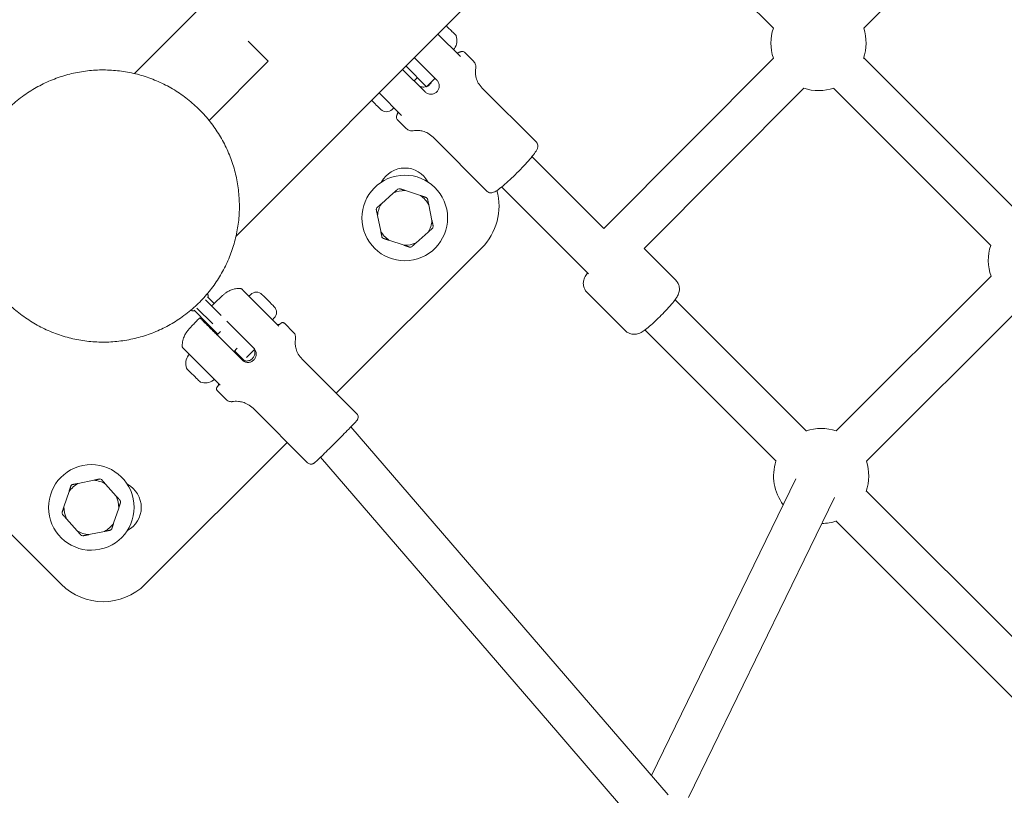
# Model space of a CAD drawing. Units: millimetres. Extents: x -3711 to 12993, y 12913 to 27163.
# Drawn here: x 2611 to 3025, y 19647 to 19974 of the extents above; entities that cross this region are included whole.
import ezdxf

# ---------------------------------------------------------------- set-up
doc = ezdxf.new("R2010")
doc.units = ezdxf.units.MM
doc.styles.get("Standard").update_dxf_attribs({"font": 'arial.ttf'})
doc.dimstyles.new('OLCU', dxfattribs={"dimtxt": 300, "dimasz": 225, "dimexe": 0.18, "dimexo": 0.0625, "dimgap": 80, "dimtad": 1, "dimdec": 0, "dimlfac": 0.1, "dimrnd": 5, "dimzin": 0, "dimdsep": 46, "dimtxsty": 'Standard', "dimcen": 0.09, "dimse1": 1, "dimse2": 1, "dimadec": 0, "dimazin": 0, "dimtfac": 1, "dimtdec": 0, "dimtofl": 0, "dimtmove": 0, "dimatfit": 3, "dimfxl": 1, "dimtolj": 1, "dimtzin": 0, "dimarcsym": 0})

# ---------------------------------------------------------------- blocks, each defined once
blk = doc.blocks.new('*D10')
at = {"color": 0, "lineweight": -2, "transparency": 16777216}
blk.add_line((-1936.04, 26850.02), (12893.21, 26850.02), dxfattribs=at)
at = {"color": 0, "transparency": 16777216}
for points in [[(-1936.04, 26866.69), (-1936.04, 26833.36), (-2036.04, 26850.02)], [(12893.21, 26866.69), (12893.21, 26833.36), (12993.21, 26850.02)]]:
    blk.add_solid(points, dxfattribs=at)
at = {"layer": 'Defpoints', "color": 0, "transparency": 16777216}
for p in [(12993.21, 26850.02), (-2036.04, 23188.61), (12993.21, 18692.93)]:
    blk.add_point(p, dxfattribs=at)
at = {"color": 0, "transparency": 16777216, "insert": (5478.58, 27032.14), "char_height": 200, "attachment_point": 5}
blk.add_mtext('\\A1;1505', dxfattribs=at)
blk = doc.blocks.new('*D11')
at = {"color": 0, "lineweight": -2, "transparency": 16777216}
blk.add_line((-3397.68, 25931.14), (-3397.68, 13013.41), dxfattribs=at)
at = {"color": 0, "transparency": 16777216}
for points in [[(-3414.35, 25931.14), (-3381.01, 25931.14), (-3397.68, 26031.14)], [(-3414.35, 13013.41), (-3381.01, 13013.41), (-3397.68, 12913.41)]]:
    blk.add_solid(points, dxfattribs=at)
at = {"layer": 'Defpoints', "color": 0, "transparency": 16777216}
for p in [(7125.25, 26031.14), (-3397.68, 12913.41), (7199.22, 12913.41)]:
    blk.add_point(p, dxfattribs=at)
at = {"color": 0, "transparency": 16777216, "insert": (-3579.86, 19472.27), "char_height": 200, "attachment_point": 5, "rotation": 90}
blk.add_mtext('\\A1;1310', dxfattribs=at)

msp = doc.modelspace()

# ---------------------------------------------------------------- linework, layer by layer
at = {"color": 0, "linetype": 'Continuous', "lineweight": 0}
for p, q in [((2823.51, 20115.54), (2658.93, 19950.96)), ((3030.92, 20035.21), (2965.59, 19970.04)), ((2903.87, 19993.79), (2927.67, 19969.99)), ((2796.9, 19977.84), (2701.69, 19882.62)), ((2796.03, 19958.09), (2786.59, 19967.53)), ((2715.24, 19956.14), (2706.76, 19964.63)), ((2797.75, 19959.9), (2801.55, 19956.1)), ((2715.24, 19956.14), (2690.34, 19931.24)), ((2776.69, 19957.63), (2786.1, 19948.22)), ((2927.61, 19957.49), (2856.29, 19885.81)), ((2965.58, 19957.54), (3031.79, 19891.33)), ((2771.74, 19952.68), (2781.15, 19943.27)), ((2773.15, 19954.09), (2781.82, 19945.43)), ((2776.51, 19947.9), (2777.93, 19949.32)), ((2785.26, 19948.87), (2781.82, 19945.43)), ((2771.28, 19933.34), (2761.84, 19942.78)), ((2805.14, 19944.87), (2827.96, 19922.06)), ((2940.37, 19944.79), (2873.23, 19877.31)), ((2952.85, 19944.81), (3019.06, 19878.6)), ((2767.29, 19935.85), (2768.03, 19936.59)), ((2769.47, 19931.62), (2773.26, 19927.82)), ((2784.5, 19924.22), (2807.31, 19901.41)), ((2826.09, 19916.01), (2856.32, 19885.77)), ((2767.81, 19900.67), (2762.8, 19896.22)), ((2779.26, 19899.61), (2772.9, 19901.72)), ((2813.36, 19903.28), (2849.94, 19866.7)), ((2784.07, 19889.16), (2782.71, 19895.73)), ((2761.17, 19891.29), (2762.52, 19884.72)), ((2777.42, 19879.78), (2782.43, 19884.23)), ((2765.97, 19880.84), (2772.34, 19878.73)), ((2486.74, 19877.55), (2628.16, 19736.13)), ((2743.85, 19816.45), (2804.94, 19877.55)), ((2886.6, 19863.99), (2873.25, 19877.33)), ((2849.94, 19866.7), (2849.94, 19866.7)), ((3019.15, 19865.67), (2953.99, 19800.66)), ((2688.8, 19855.8), (2695.44, 19849.16)), ((2689.69, 19858.09), (2689.61, 19858.17)), ((2689.84, 19856.88), (2692.49, 19854.23)), ((2707.85, 19858.03), (2707.11, 19857.29)), ((2708.66, 19855.74), (2719.73, 19844.67)), ((2865.38, 19842.77), (2849.21, 19858.94)), ((2886.28, 19855.82), (2941.51, 19800.59)), ((2682.97, 19851.38), (2682.89, 19851.45)), ((2689.75, 19845.65), (2684.18, 19851.23)), ((2691.91, 19845.62), (2685.26, 19852.27)), ((3032.21, 19853.26), (2966.7, 19787.92)), ((2686.74, 19847.96), (2686.47, 19848.23)), ((2717.75, 19848.13), (2717.01, 19847.39)), ((2689.75, 19845.65), (2694.03, 19841.38)), ((2709.16, 19835.44), (2698.91, 19845.69)), ((2722.03, 19845.91), (2725.85, 19842.09)), ((2873.55, 19843.09), (2928.78, 19787.87)), ((2695.09, 19842.44), (2693.68, 19841.02)), ((2704.21, 19830.49), (2693.96, 19840.74)), ((2702.16, 19835.37), (2700.75, 19833.95)), ((2701.1, 19834.31), (2705.27, 19830.14)), ((2706.05, 19831.48), (2709.48, 19834.91)), ((2683.91, 19830.99), (2694.98, 19819.92)), ((2729.48, 19830.81), (2752.43, 19807.87)), ((2693.74, 19817.62), (2697.56, 19813.8)), ((2708.84, 19810.17), (2731.78, 19787.22)), ((2749.97, 19802.32), (2850.68, 19685.45)), ((2663.52, 19736.13), (2723.2, 19795.8)), ((2737.2, 19789.56), (2837.05, 19673.7)), ((2937.12, 19780.5), (2876.33, 19655.65)), ((2641.9, 19779.9), (2635.33, 19778.54)), ((2651.29, 19773.25), (2646.83, 19778.26)), ((2631.46, 19775.09), (2629.34, 19768.73)), ((2953.3, 19772.62), (2891.86, 19646.43)), ((2966.69, 19775.41), (3039.12, 19702.99)), ((2650.22, 19761.8), (2652.34, 19768.17)), ((2630.39, 19763.64), (2634.85, 19758.63)), ((2953.97, 19762.68), (3032.73, 19683.92)), ((2639.78, 19757), (2646.35, 19758.35)), ((2850.68, 19685.45), (2883.34, 19647.52)), ((2837.05, 19673.7), (2871.62, 19633.54))]:
    msp.add_line(p, q, dxfattribs=at)
for centre, radius, start, end in [((2788.65, 19964.87), 5.93, 324.7059, 19.8398), ((2793.76, 19966.72), 0.5, 19.6688, 45), ((2946.59, 19963.8), 20, 161.7453, 198.3995), ((2946.59, 19963.8), 20, 341.0772, 18.1855), ((2793.09, 19961.74), 0.5, 225, 324.5907), ((2946.59, 19963.8), 20, 251.8869, 288.926), ((2764.92, 19938.22), 3.35, 225, 315), ((2772.62, 19900.22), 11, 27.9163, 152.0837), ((2772.62, 19890.22), 18, 101.646, 281.646), ((2772.62, 19890.22), 18, 281.646, 101.646), ((2772.62, 19890.22), 11.5, 88.6034, 114.6886), ((2772.62, 19890.22), 12.5, 100.0037, 103.2884), ((2787.26, 19895.22), 25, 315, 15.23), ((2772.62, 19890.22), 11.5, 28.6034, 54.6886), ((2772.62, 19890.22), 12.5, 40.0037, 43.2884), ((2772.62, 19890.22), 12.5, 160.0037, 163.2884), ((2772.62, 19890.22), 11.5, 148.6034, 174.6886), ((2772.62, 19890.22), 11.5, 328.6034, 354.6886), ((2772.62, 19890.22), 11.5, 208.6034, 234.6886), ((2772.62, 19890.22), 12.5, 340.0037, 343.2884), ((2772.62, 19890.22), 12.5, 220.0037, 223.2884), ((2772.62, 19890.22), 11.5, 268.6034, 294.6886), ((2772.62, 19890.22), 12.5, 280.0037, 283.2884), ((3037.98, 19872.41), 20, 161.7453, 199.7093), ((2710.22, 19855.66), 3.35, 45, 135), ((2688.99, 19857.39), 0.99, 315, 45), ((2683.67, 19852.08), 0.99, 225, 315), ((2715.38, 19850.5), 3.35, 315, 45), ((2686.49, 19829), 5.93, 144.7166, 199.8561), ((2682.05, 19832.14), 0.5, 45, 144.7166), ((2681.38, 19827.16), 0.5, 199.8561, 225), ((2688.73, 19826.76), 5.93, 250.1842, 305.294), ((2691.86, 19822.33), 0.5, 305.4084, 45), ((2686.88, 19821.66), 0.5, 225, 250.6217), ((2947.7, 19781.67), 20, 71.6729, 108.2579), ((2640.84, 19768.45), 18, 11.646, 191.646), ((2947.7, 19781.67), 20, 161.7453, 217.2965), ((2947.7, 19781.67), 20, 341.0772, 18.1855), ((2640.84, 19768.45), 12.5, 70.0037, 73.2884), ((2640.84, 19768.45), 11.5, 118.6034, 144.6886), ((2640.84, 19768.45), 12.5, 130.0037, 133.2884), ((2640.84, 19768.45), 11.5, 58.6034, 84.6886), ((2650.84, 19768.45), 11, 297.9163, 62.0837), ((2640.84, 19768.45), 18, 191.646, 11.646), ((2640.84, 19768.45), 11.5, 358.6034, 24.6886), ((2640.84, 19768.45), 11.5, 178.6034, 204.6886), ((2640.84, 19768.45), 12.5, 10.0037, 13.2884), ((2640.84, 19768.45), 12.5, 190.0037, 193.2884), ((2640.84, 19768.45), 11.5, 298.6034, 324.6886), ((2947.7, 19781.67), 20, 270.7839, 288.926), ((2640.84, 19768.45), 11.5, 238.6034, 264.6886), ((2640.84, 19768.45), 12.5, 250.0037, 253.2884), ((2640.84, 19768.45), 12.5, 310.0037, 313.2884), ((2645.84, 19753.8), 25, 225, 315)]:
    msp.add_arc(centre, radius, start, end, dxfattribs=at)
for centre, major_axis, start_param, end_param in [((2791.36, 19969.82), (-2.75, 2.75), -1.937194, -1.104292), ((2791.36, 19969.82), (2.75, -2.75), 0.000053, 1.20443), ((2715.17, 19855.45), (-2.58, 2.58), -1.856025, 0.000002), ((2715.17, 19855.45), (2.58, -2.58), -0.000015, 1.285551)]:
    msp.add_ellipse(centre, major_axis=major_axis, ratio=0, start_param=start_param, end_param=end_param, dxfattribs=at)
at = {"color": 0, "linetype": 'Continuous', "lineweight": 0, "extrusion": (0, 0, -1)}
for centre, major_axis, start_param, end_param in [((2759.97, 19938.43), (2.58, -2.58), -2.070806, -1.727955), ((2759.97, 19938.43), (2.58, -2.58), -1.727978, -0.000002), ((2683.78, 19824.05), (-2.75, 2.75), -0.000031, 1.332397), ((2683.78, 19824.05), (2.75, -2.75), -1.80915, 0.000015)]:
    msp.add_ellipse(centre, major_axis=major_axis, ratio=0, start_param=start_param, end_param=end_param, dxfattribs=at)
at = {"color": 0, "linetype": 'Continuous', "lineweight": 0}
for points, knots in [([(2794.15, 19959.97), (2794.15, 19959.97), (2794.15, 19959.97), (2794.15, 19959.97), (2794.15, 19959.97), (2794.15, 19959.97), (2794.15, 19959.97), (2794.15, 19959.97), (2794.15, 19959.97), (2794.15, 19959.97), (2794.15, 19959.97), (2794.15, 19959.96), (2794.15, 19959.96), (2794.16, 19959.96), (2794.16, 19959.95), (2794.18, 19959.94), (2794.19, 19959.93), (2794.23, 19959.89), (2794.27, 19959.86), (2794.4, 19959.78), (2794.49, 19959.74), (2794.7, 19959.68), (2794.81, 19959.67), (2795.01, 19959.68), (2795.1, 19959.7), (2795.24, 19959.75), (2795.28, 19959.77), (2795.33, 19959.79)], [0, 0, 0, 0, 0.000406, 0.000406, 0.000783, 0.000783, 0.001199, 0.001199, 0.001917, 0.001917, 0.003585, 0.003585, 0.008583, 0.008583, 0.023572, 0.023572, 0.068551, 0.068551, 0.203768, 0.203768, 0.523843, 0.523843, 0.838003, 0.838003, 1.129431, 1.129431, 1.272339, 1.272339, 1.272339, 1.272339]), ([(2795.35, 19959.8), (2795.49, 19959.88), (2795.63, 19959.94), (2795.9, 19960.07), (2796.03, 19960.12), (2796.31, 19960.21), (2796.45, 19960.24), (2796.76, 19960.28), (2796.93, 19960.28), (2797.33, 19960.19), (2797.57, 19960.08), (2797.75, 19959.9)], [1.235054, 1.235054, 1.235054, 1.235054, 1.2994039, 1.2994039, 1.367252, 1.367252, 1.4351001, 1.4351001, 1.5029482, 1.5029482, 1.5707963, 1.5707963, 1.5707963, 1.5707963]), ([(2802.44, 19953.15), (2802.46, 19953.27), (2802.48, 19953.41), (2802.5, 19953.72), (2802.5, 19953.88), (2802.47, 19954.26), (2802.43, 19954.47), (2802.31, 19954.92), (2802.21, 19955.17), (2801.94, 19955.65), (2801.76, 19955.89), (2801.55, 19956.1)], [4.5619378, 4.5619378, 4.5619378, 4.5619378, 4.592028, 4.592028, 4.6221183, 4.6221183, 4.6522085, 4.6522085, 4.6822987, 4.6822987, 4.712389, 4.712389, 4.712389, 4.712389]), ([(2612.65, 19941.87), (2614.49, 19943.18), (2616.41, 19944.38), (2620.36, 19946.54), (2622.41, 19947.51), (2626.6, 19949.19), (2628.75, 19949.91), (2633.1, 19951.09), (2635.32, 19951.55), (2639.79, 19952.2), (2642.04, 19952.39), (2646.55, 19952.52), (2648.81, 19952.44), (2653.31, 19952.03), (2655.55, 19951.69), (2659.96, 19950.75), (2662.14, 19950.15), (2666.41, 19948.7), (2668.51, 19947.84), (2672.58, 19945.9), (2674.56, 19944.8), (2678.38, 19942.39), (2680.21, 19941.06), (2683.71, 19938.22), (2685.38, 19936.69), (2688.52, 19933.45), (2690, 19931.73), (2692.74, 19928.14), (2694, 19926.26), (2696.29, 19922.38), (2697.33, 19920.36), (2699.14, 19916.23), (2699.93, 19914.11), (2701.25, 19909.79), (2701.78, 19907.59), (2702.58, 19903.15), (2702.85, 19900.91), (2703.12, 19896.4), (2703.13, 19894.14), (2702.86, 19889.63), (2702.6, 19887.38), (2701.8, 19882.94), (2701.27, 19880.74), (2699.96, 19876.42), (2699.18, 19874.3), (2697.36, 19870.17), (2696.34, 19868.15), (2694.05, 19864.26), (2692.79, 19862.38), (2690.06, 19858.79), (2688.58, 19857.07), (2685.45, 19853.82), (2683.78, 19852.29), (2681.06, 19850.07), (2680.06, 19849.31), (2679.03, 19848.58)], [0, 0, 0, 0, 6.765589, 6.765589, 13.535104, 13.535104, 20.301025, 20.301025, 27.073199, 27.073199, 33.839211, 33.839211, 40.608435, 40.608435, 47.378253, 47.378253, 54.144074, 54.144074, 60.916229, 60.916229, 67.682367, 67.682367, 74.45128, 74.45128, 81.221399, 81.221399, 87.987133, 87.987133, 94.759249, 94.759249, 101.525525, 101.525525, 108.294142, 108.294142, 115.06454, 115.06454, 121.830201, 121.830201, 128.602257, 128.602257, 135.368686, 135.368686, 142.137019, 142.137019, 148.907677, 148.907677, 155.673278, 155.673278, 162.445254, 162.445254, 169.211848, 169.211848, 175.979911, 175.979911, 179.755647, 179.755647, 179.755647, 179.755647]), ([(2805.14, 19944.87), (2804.5, 19945.51), (2803.96, 19946.25), (2803.13, 19947.71), (2802.85, 19948.44), (2802.48, 19949.75), (2802.39, 19950.34), (2802.3, 19951.37), (2802.31, 19951.81), (2802.35, 19952.56), (2802.39, 19952.88), (2802.44, 19953.15)], [1.5707963, 1.5707963, 1.5707963, 1.5707963, 1.6008866, 1.6008866, 1.6309768, 1.6309768, 1.661067, 1.661067, 1.6911573, 1.6911573, 1.7212475, 1.7212475, 1.7212475, 1.7212475]), ([(2781.78, 19945.47), (2781.4, 19945.33), (2780.99, 19945.26), (2780.18, 19945.25), (2779.72, 19945.33), (2778.86, 19945.68), (2778.47, 19945.95), (2778.16, 19946.26)], [-1.4370024, -1.4370024, -1.4370024, -1.4370024, -1.3213363, -1.3213363, -1.189201, -1.189201, -1.0570656, -1.0570656, -1.0570656, -1.0570656]), ([(2781.15, 19943.27), (2781.46, 19942.96), (2781.85, 19942.69), (2782.72, 19942.33), (2783.19, 19942.24), (2784.07, 19942.24), (2784.54, 19942.32), (2785.4, 19942.68), (2785.8, 19942.94), (2786.42, 19943.57), (2786.69, 19943.96), (2787.04, 19944.83), (2787.13, 19945.3), (2787.13, 19946.18), (2787.04, 19946.65), (2786.68, 19947.51), (2786.41, 19947.91), (2786.1, 19948.22)], [1.057066, 1.057066, 1.057066, 1.057066, 1.189201, 1.189201, 1.321336, 1.321336, 1.453467, 1.453467, 1.585598, 1.585598, 1.71773, 1.71773, 1.849861, 1.849861, 1.981996, 1.981996, 2.114131, 2.114131, 2.114131, 2.114131]), ([(2783.85, 19947.47), (2783.85, 19947.45), (2783.84, 19947.44), (2783.66, 19947), (2783.38, 19946.6), (2782.76, 19945.98), (2782.37, 19945.71), (2781.93, 19945.52), (2781.91, 19945.52), (2781.9, 19945.51)], [-1.7218746, -1.7218746, -1.7218746, -1.7218746, -1.7177295, -1.7177295, -1.5855985, -1.5855985, -1.4534674, -1.4534674, -1.4493223, -1.4493223, -1.4493223, -1.4493223]), ([(2679.03, 19848.58), (2677.19, 19847.27), (2675.27, 19846.07), (2671.32, 19843.9), (2669.27, 19842.94), (2665.08, 19841.26), (2662.93, 19840.54), (2658.58, 19839.36), (2656.36, 19838.9), (2651.89, 19838.25), (2649.64, 19838.05), (2645.13, 19837.93), (2642.87, 19838.01), (2638.37, 19838.42), (2636.13, 19838.76), (2631.72, 19839.7), (2629.54, 19840.3), (2625.27, 19841.75), (2623.17, 19842.61), (2619.1, 19844.55), (2617.12, 19845.65), (2613.31, 19848.06), (2611.47, 19849.38), (2607.97, 19852.23), (2606.3, 19853.76), (2603.16, 19857), (2601.68, 19858.72), (2598.94, 19862.31), (2597.68, 19864.19), (2595.39, 19868.07), (2594.35, 19870.09), (2592.54, 19874.22), (2591.75, 19876.34), (2590.43, 19880.65), (2589.9, 19882.86), (2589.1, 19887.3), (2588.83, 19889.54), (2588.56, 19894.05), (2588.56, 19896.31), (2588.82, 19900.82), (2589.08, 19903.07), (2589.88, 19907.51), (2590.41, 19909.71), (2591.72, 19914.03), (2592.5, 19916.15), (2594.32, 19920.28), (2595.34, 19922.3), (2597.63, 19926.19), (2598.89, 19928.07), (2601.62, 19931.66), (2603.1, 19933.38), (2606.23, 19936.62), (2607.9, 19938.16), (2610.62, 19940.38), (2611.62, 19941.14), (2612.65, 19941.87)], [0, 0, 0, 0, 6.765589, 6.765589, 13.535104, 13.535104, 20.301025, 20.301025, 27.073199, 27.073199, 33.839211, 33.839211, 40.608435, 40.608435, 47.378253, 47.378253, 54.144074, 54.144074, 60.916229, 60.916229, 67.682367, 67.682367, 74.45128, 74.45128, 81.221399, 81.221399, 87.987133, 87.987133, 94.759249, 94.759249, 101.525525, 101.525525, 108.294142, 108.294142, 115.06454, 115.06454, 121.830201, 121.830201, 128.602257, 128.602257, 135.368686, 135.368686, 142.137019, 142.137019, 148.907677, 148.907677, 155.673278, 155.673278, 162.445254, 162.445254, 169.211848, 169.211848, 175.979911, 175.979911, 179.755647, 179.755647, 179.755647, 179.755647]), ([(2769.47, 19931.62), (2769.29, 19931.8), (2769.18, 19932.03), (2769.09, 19932.42), (2769.09, 19932.6), (2769.13, 19932.91), (2769.16, 19933.05), (2769.25, 19933.32), (2769.3, 19933.46), (2769.42, 19933.74), (2769.49, 19933.87), (2769.56, 19934.02)], [4.712389, 4.712389, 4.712389, 4.712389, 4.7790938, 4.7790938, 4.846942, 4.846942, 4.9147902, 4.9147902, 4.9826384, 4.9826384, 5.0481313, 5.0481313, 5.0481313, 5.0481313]), ([(2769.58, 19934.04), (2769.62, 19934.13), (2769.65, 19934.22), (2769.69, 19934.42), (2769.7, 19934.52), (2769.68, 19934.72), (2769.65, 19934.82), (2769.57, 19935.01), (2769.51, 19935.1), (2769.43, 19935.18), (2769.43, 19935.19), (2769.42, 19935.2), (2769.41, 19935.2), (2769.41, 19935.21), (2769.41, 19935.21), (2769.4, 19935.21), (2769.4, 19935.21), (2769.4, 19935.22), (2769.4, 19935.22), (2769.4, 19935.22), (2769.4, 19935.22), (2769.4, 19935.22), (2769.4, 19935.22), (2769.4, 19935.22), (2769.4, 19935.22), (2769.4, 19935.22)], [0, 0, 0, 0, 0.292232, 0.292232, 0.59692, 0.59692, 0.898866, 0.898866, 1.211002, 1.211002, 1.241007, 1.241007, 1.256019, 1.256019, 1.263533, 1.263533, 1.267311, 1.267311, 1.269258, 1.269258, 1.270346, 1.270346, 1.27101, 1.27101, 1.271761, 1.271761, 1.271761, 1.271761]), ([(2773.26, 19927.82), (2773.47, 19927.61), (2773.71, 19927.43), (2774.2, 19927.16), (2774.44, 19927.06), (2774.9, 19926.93), (2775.11, 19926.9), (2775.48, 19926.87), (2775.65, 19926.87), (2775.96, 19926.89), (2776.09, 19926.91), (2776.22, 19926.93)], [1.5707963, 1.5707963, 1.5707963, 1.5707963, 1.6008866, 1.6008866, 1.6309768, 1.6309768, 1.661067, 1.661067, 1.6911573, 1.6911573, 1.7212475, 1.7212475, 1.7212475, 1.7212475]), ([(2776.22, 19926.93), (2776.49, 19926.97), (2776.8, 19927.01), (2777.56, 19927.06), (2778, 19927.06), (2779.03, 19926.98), (2779.62, 19926.88), (2780.93, 19926.51), (2781.66, 19926.23), (2783.12, 19925.41), (2783.85, 19924.87), (2784.5, 19924.22)], [4.5619378, 4.5619378, 4.5619378, 4.5619378, 4.592028, 4.592028, 4.6221183, 4.6221183, 4.6522085, 4.6522085, 4.6822987, 4.6822987, 4.712389, 4.712389, 4.712389, 4.712389]), ([(2807.31, 19901.41), (2807.5, 19901.22), (2807.73, 19901.07), (2808.19, 19900.86), (2808.42, 19900.81), (2808.87, 19900.76), (2809.07, 19900.77), (2809.54, 19900.84), (2809.75, 19900.92), (2810.66, 19901.27), (2811.24, 19901.67), (2812.77, 19902.79), (2813.68, 19903.52), (2815.59, 19905.17), (2816.57, 19906.05), (2818.55, 19907.92), (2819.55, 19908.9), (2821.5, 19910.88), (2822.45, 19911.87), (2824.21, 19913.79), (2825.02, 19914.71), (2826.43, 19916.41), (2827.02, 19917.18), (2828.03, 19918.64), (2828.5, 19918.96), (2828.6, 19920.46), (2828.6, 19920.61), (2828.54, 19921.05), (2828.46, 19921.36), (2828.18, 19921.8), (2828.08, 19921.94), (2827.96, 19922.06)], [1.570796, 1.570796, 1.570796, 1.570796, 1.611354, 1.611354, 1.656265, 1.656265, 1.714688, 1.714688, 1.813919, 1.813919, 2.168669, 2.168669, 2.540591, 2.540591, 2.873175, 2.873175, 3.199595, 3.199595, 3.525029, 3.525029, 3.852699, 3.852699, 4.190247, 4.190247, 4.590233, 4.590233, 4.629918, 4.629918, 4.687121, 4.687121, 4.712389, 4.712389, 4.712389, 4.712389]), ([(2849.53, 19867.11), (2849.46, 19867.01), (2849.38, 19866.91), (2848.93, 19866.26), (2848.6, 19865.78), (2848.13, 19864.75), (2848.01, 19864.44), (2847.78, 19863.59), (2847.65, 19863.03), (2847.77, 19861.62), (2847.91, 19860.95), (2848.5, 19859.79), (2848.82, 19859.33), (2849.21, 19858.94)], [5.6793204, 5.6793204, 5.6793204, 5.6793204, 5.7304585, 5.7304585, 6.0068219, 6.0068219, 6.1008597, 6.1008597, 6.1931284, 6.1931284, 6.2483397, 6.2483397, 6.2831853, 6.2831853, 6.2831853, 6.2831853]), ([(2886.6, 19863.99), (2886.99, 19863.59), (2887.31, 19863.13), (2887.79, 19862.19), (2887.94, 19861.71), (2888.11, 19860.75), (2888.11, 19860.31), (2888.05, 19859.46), (2887.97, 19859.11), (2887.76, 19858.39), (2887.64, 19858.09), (2887.25, 19857.27), (2887, 19856.88), (2886.31, 19855.84), (2885.84, 19855.23), (2884.61, 19853.72), (2883.82, 19852.81), (2882.17, 19851.02), (2881.34, 19850.15), (2879.66, 19848.45), (2878.8, 19847.63), (2877.13, 19846.06), (2876.31, 19845.33), (2874.72, 19843.98), (2873.97, 19843.38), (2872.7, 19842.49), (2872.22, 19842.16), (2871.19, 19841.69), (2870.88, 19841.57), (2870.03, 19841.34), (2869.47, 19841.21), (2868.06, 19841.33), (2867.39, 19841.47), (2866.23, 19842.06), (2865.77, 19842.38), (2865.38, 19842.77)], [3.141593, 3.141593, 3.141593, 3.141593, 3.17667, 3.17667, 3.215258, 3.215258, 3.264639, 3.264639, 3.331875, 3.331875, 3.428663, 3.428663, 3.636654, 3.636654, 3.950813, 3.950813, 4.340945, 4.340945, 4.684713, 4.684713, 5.021701, 5.021701, 5.363155, 5.363155, 5.730478, 5.730478, 6.00683, 6.00683, 6.100856, 6.100856, 6.193123, 6.193123, 6.248334, 6.248334, 6.283182, 6.283182, 6.283182, 6.283182]), ([(2886.6, 19863.99), (2886.6, 19863.99), (2886.6, 19863.99), (2886.6, 19863.99), (2886.6, 19863.99), (2886.6, 19863.99), (2886.6, 19863.99), (2886.6, 19863.99), (2886.6, 19863.99), (2886.6, 19863.99)], [3.14158964023, 3.14158964023, 3.14158964023, 3.14158964023, 3.141590242902, 3.141590242902, 3.141590845574, 3.141590845574, 3.141591448246, 3.141591448246, 3.14159265359, 3.14159265359, 3.14159265359, 3.14159265359]), ([(2703.44, 19860.57), (2702.38, 19860.59), (2701.63, 19860.46), (2700.03, 19860.11), (2699.5, 19859.87), (2698.32, 19859.33), (2698.01, 19859.12), (2697.46, 19858.76), (2697.29, 19858.64), (2696.97, 19858.4), (2696.85, 19858.3), (2696.53, 19858.04), (2696.37, 19857.91), (2695.91, 19857.49), (2695.61, 19857.22), (2694.9, 19856.56), (2694.51, 19856.19), (2693.64, 19855.35), (2693.16, 19854.89), (2692.26, 19854.01), (2691.85, 19853.6), (2691.42, 19853.18)], [1.590368, 1.590368, 1.590368, 1.590368, 1.602868, 1.602868, 1.625021, 1.625021, 1.665861, 1.665861, 1.710627, 1.710627, 1.767695, 1.767695, 1.884578, 1.884578, 2.124901, 2.124901, 2.365223, 2.365223, 2.605546, 2.605546, 2.791974, 2.791974, 2.791974, 2.791974]), ([(2703.44, 19860.57), (2703.55, 19860.57), (2703.65, 19860.55), (2703.86, 19860.47), (2703.95, 19860.42), (2704.07, 19860.33), (2704.1, 19860.3), (2704.12, 19860.28)], [0, 0, 0, 0, 0.3202912, 0.3202912, 0.6460838, 0.6460838, 0.7575658, 0.7575658, 0.7575658, 0.7575658]), ([(2704.12, 19860.28), (2704.12, 19860.28), (2704.12, 19860.28), (2704.13, 19860.27), (2704.16, 19860.24), (2704.27, 19860.13), (2704.39, 19860.01), (2704.85, 19859.55), (2705.28, 19859.12), (2706.61, 19857.78), (2707.62, 19856.78), (2708.66, 19855.74)], [0.4868214, 0.4868214, 0.4868214, 0.4868214, 0.5, 0.5, 0.5625, 0.5625, 0.6625, 0.6625, 0.8225, 0.8225, 1, 1, 1, 1]), ([(2849.21, 19858.94), (2849.21, 19858.94), (2849.21, 19858.94), (2849.21, 19858.94), (2849.21, 19858.94), (2849.21, 19858.94), (2849.21, 19858.94), (2849.21, 19858.94), (2849.21, 19858.94), (2849.21, 19858.94)], [6.28318530718, 6.28318530718, 6.28318530718, 6.28318530718, 6.283185909852, 6.283185909852, 6.283186512524, 6.283186512524, 6.283187115196, 6.283187115196, 6.28318832054, 6.28318832054, 6.28318832054, 6.28318832054]), ([(2679.08, 19836.21), (2679.06, 19837.27), (2679.19, 19838.02), (2679.54, 19839.62), (2679.78, 19840.15), (2680.32, 19841.33), (2680.53, 19841.64), (2680.89, 19842.19), (2681.01, 19842.36), (2681.25, 19842.68), (2681.35, 19842.8), (2681.61, 19843.12), (2681.74, 19843.28), (2682.16, 19843.74), (2682.43, 19844.04), (2683.09, 19844.75), (2683.46, 19845.14), (2684.3, 19846.01), (2684.76, 19846.49), (2685.64, 19847.39), (2686.05, 19847.8), (2686.47, 19848.23)], [1.590368, 1.590368, 1.590368, 1.590368, 1.602868, 1.602868, 1.625021, 1.625021, 1.665861, 1.665861, 1.710627, 1.710627, 1.767695, 1.767695, 1.884578, 1.884578, 2.124901, 2.124901, 2.365223, 2.365223, 2.605546, 2.605546, 2.791974, 2.791974, 2.791974, 2.791974]), ([(2693.96, 19840.74), (2693.53, 19841.17), (2693.06, 19841.64), (2692.13, 19842.57), (2691.67, 19843.03), (2690.86, 19843.84), (2690.44, 19844.26), (2689.64, 19845.06), (2689.26, 19845.44), (2688.63, 19846.07), (2688.32, 19846.38), (2687.77, 19846.93), (2687.53, 19847.17), (2687.17, 19847.53), (2687.02, 19847.68), (2686.81, 19847.89), (2686.75, 19847.95), (2686.74, 19847.96)], [7.277898, 7.277898, 7.277898, 7.277898, 7.46146, 7.46146, 7.645023, 7.645023, 7.830028, 7.830028, 8.015034, 8.015034, 8.203286, 8.203286, 8.391538, 8.391538, 8.588375, 8.588375, 8.785213, 8.785213, 8.785213, 8.785213]), ([(2718.78, 19845.62), (2718.78, 19845.62), (2718.78, 19845.62), (2718.78, 19845.62), (2718.78, 19845.62), (2718.78, 19845.62), (2718.78, 19845.62), (2718.78, 19845.62), (2718.78, 19845.62), (2718.78, 19845.62), (2718.78, 19845.62), (2718.78, 19845.62), (2718.78, 19845.62), (2718.78, 19845.61), (2718.78, 19845.61), (2718.79, 19845.61), (2718.79, 19845.61), (2718.79, 19845.61), (2718.79, 19845.61), (2718.8, 19845.6), (2718.81, 19845.59), (2718.84, 19845.56), (2718.86, 19845.55), (2718.96, 19845.47), (2719.04, 19845.43), (2719.22, 19845.36), (2719.32, 19845.34), (2719.53, 19845.32), (2719.63, 19845.33), (2719.8, 19845.37), (2719.87, 19845.4), (2720.01, 19845.47), (2720.08, 19845.52), (2720.14, 19845.57)], [0, 0, 0, 0, 0.005162, 0.005162, 0.00904, 0.00904, 0.01106, 0.01106, 0.012662, 0.012662, 0.0137, 0.0137, 0.0158, 0.0158, 0.017873, 0.017873, 0.02185, 0.02185, 0.031792, 0.031792, 0.061591, 0.061591, 0.151052, 0.151052, 0.42166, 0.42166, 0.738512, 0.738512, 1.034369, 1.034369, 1.270378, 1.270378, 1.501946, 1.501946, 1.501946, 1.501946]), ([(2720.15, 19845.58), (2720.22, 19845.63), (2720.28, 19845.68), (2720.39, 19845.78), (2720.45, 19845.83), (2720.55, 19845.91), (2720.6, 19845.94), (2720.72, 19846.02), (2720.77, 19846.06), (2720.93, 19846.13), (2720.98, 19846.15), (2721.08, 19846.18), (2721.12, 19846.18), (2721.25, 19846.2), (2721.35, 19846.21), (2721.59, 19846.17), (2721.71, 19846.13), (2721.9, 19846.02), (2721.97, 19845.96), (2722.03, 19845.91)], [4.4527319, 4.4527319, 4.4527319, 4.4527319, 4.5022138, 4.5022138, 4.5547576, 4.5547576, 4.6073014, 4.6073014, 4.6598452, 4.6598452, 4.6772718, 4.6772718, 4.6854943, 4.6854943, 4.6980049, 4.6980049, 4.7073132, 4.7073132, 4.712389, 4.712389, 4.712389, 4.712389]), ([(2726.69, 19839.47), (2726.7, 19839.57), (2726.72, 19839.68), (2726.73, 19839.93), (2726.73, 19840.07), (2726.7, 19840.4), (2726.67, 19840.58), (2726.55, 19840.99), (2726.47, 19841.22), (2726.21, 19841.67), (2726.04, 19841.89), (2725.85, 19842.09)], [1.5423888, 1.5423888, 1.5423888, 1.5423888, 1.54807031, 1.54807031, 1.55375181, 1.55375181, 1.55943332, 1.55943332, 1.56511482, 1.56511482, 1.57079633, 1.57079633, 1.57079633, 1.57079633]), ([(2729.48, 19830.81), (2728.83, 19831.47), (2728.27, 19832.21), (2727.43, 19833.71), (2727.14, 19834.45), (2726.75, 19835.81), (2726.65, 19836.43), (2726.55, 19837.51), (2726.55, 19837.98), (2726.59, 19838.81), (2726.64, 19839.16), (2726.69, 19839.47)], [4.71238898, 4.71238898, 4.71238898, 4.71238898, 4.71807049, 4.71807049, 4.72375199, 4.72375199, 4.7294335, 4.7294335, 4.735115, 4.735115, 4.7407965, 4.7407965, 4.7407965, 4.7407965]), ([(2679.37, 19835.53), (2679.35, 19835.55), (2679.32, 19835.58), (2679.23, 19835.7), (2679.18, 19835.79), (2679.1, 19836), (2679.08, 19836.1), (2679.08, 19836.21)], [0, 0, 0, 0, 0.111541, 0.111541, 0.437336, 0.437336, 0.7575665, 0.7575665, 0.7575665, 0.7575665]), ([(2679.37, 19835.53), (2679.37, 19835.53), (2679.37, 19835.53), (2679.38, 19835.52), (2679.41, 19835.49), (2679.52, 19835.38), (2679.64, 19835.26), (2680.1, 19834.8), (2680.53, 19834.37), (2681.87, 19833.04), (2682.87, 19832.03), (2683.91, 19830.99)], [0.4868214, 0.4868214, 0.4868214, 0.4868214, 0.5, 0.5, 0.5625, 0.5625, 0.6625, 0.6625, 0.8225, 0.8225, 1, 1, 1, 1]), ([(2709.38, 19834.81), (2709.54, 19834.39), (2709.62, 19833.95), (2709.61, 19833.1), (2709.53, 19832.63), (2709.17, 19831.77), (2708.9, 19831.37), (2708.28, 19830.75), (2707.88, 19830.48), (2707.02, 19830.12), (2706.55, 19830.04), (2705.68, 19830.03), (2705.21, 19830.12), (2704.35, 19830.48), (2703.95, 19830.75), (2703.64, 19831.06)], [1.1959341, 1.1959341, 1.1959341, 1.1959341, 1.3213363, 1.3213363, 1.4534674, 1.4534674, 1.5855985, 1.5855985, 1.7177295, 1.7177295, 1.8498606, 1.8498606, 1.9819959, 1.9819959, 2.1141313, 2.1141313, 2.1141313, 2.1141313]), ([(2704.21, 19830.49), (2704.52, 19830.18), (2704.92, 19829.91), (2705.78, 19829.55), (2706.25, 19829.46), (2707.13, 19829.46), (2707.6, 19829.55), (2708.46, 19829.9), (2708.85, 19830.17), (2709.48, 19830.8), (2709.75, 19831.19), (2710.1, 19832.05), (2710.19, 19832.52), (2710.19, 19833.4), (2710.1, 19833.87), (2709.74, 19834.73), (2709.47, 19835.13), (2709.16, 19835.44)], [-2.114131, -2.114131, -2.114131, -2.114131, -1.981996, -1.981996, -1.849861, -1.849861, -1.71773, -1.71773, -1.585598, -1.585598, -1.453467, -1.453467, -1.321336, -1.321336, -1.189201, -1.189201, -1.057066, -1.057066, -1.057066, -1.057066]), ([(2693.74, 19817.62), (2693.66, 19817.7), (2693.6, 19817.8), (2693.5, 19817.99), (2693.48, 19818.09), (2693.45, 19818.27), (2693.45, 19818.35), (2693.46, 19818.5), (2693.47, 19818.56), (2693.5, 19818.68), (2693.52, 19818.73), (2693.58, 19818.84), (2693.6, 19818.89), (2693.67, 19818.99), (2693.7, 19819.04), (2693.78, 19819.15), (2693.82, 19819.2), (2693.92, 19819.32), (2693.97, 19819.38), (2694.04, 19819.46), (2694.06, 19819.48), (2694.07, 19819.5)], [1.5707963, 1.5707963, 1.5707963, 1.5707963, 1.5778145, 1.5778145, 1.5855115, 1.5855115, 1.5948957, 1.5948957, 1.6065227, 1.6065227, 1.6233568, 1.6233568, 1.6582365, 1.6582365, 1.7107803, 1.7107803, 1.7633241, 1.7633241, 1.815868, 1.815868, 1.8304535, 1.8304535, 1.8304535, 1.8304535]), ([(2694.08, 19819.51), (2694.14, 19819.58), (2694.18, 19819.65), (2694.26, 19819.8), (2694.29, 19819.88), (2694.32, 19820.07), (2694.33, 19820.17), (2694.31, 19820.36), (2694.29, 19820.45), (2694.22, 19820.61), (2694.18, 19820.69), (2694.11, 19820.78), (2694.09, 19820.8), (2694.06, 19820.84), (2694.05, 19820.85), (2694.04, 19820.87), (2694.04, 19820.87), (2694.03, 19820.87), (2694.03, 19820.87), (2694.03, 19820.87), (2694.03, 19820.87), (2694.03, 19820.87), (2694.03, 19820.87), (2694.03, 19820.87), (2694.03, 19820.87), (2694.03, 19820.87), (2694.03, 19820.87), (2694.03, 19820.87), (2694.03, 19820.87), (2694.03, 19820.87)], [0, 0, 0, 0, 0.250658, 0.250658, 0.509902, 0.509902, 0.81807, 0.81807, 1.079825, 1.079825, 1.350112, 1.350112, 1.425886, 1.425886, 1.482697, 1.482697, 1.486248, 1.486248, 1.487694, 1.487694, 1.489075, 1.489075, 1.489862, 1.489862, 1.490745, 1.490745, 1.492584, 1.492584, 1.498595, 1.498595, 1.498595, 1.498595]), ([(2697.56, 19813.8), (2697.76, 19813.61), (2697.98, 19813.44), (2698.43, 19813.18), (2698.66, 19813.1), (2699.07, 19812.98), (2699.25, 19812.95), (2699.58, 19812.92), (2699.72, 19812.92), (2699.97, 19812.93), (2700.08, 19812.95), (2700.18, 19812.96)], [4.71238898, 4.71238898, 4.71238898, 4.71238898, 4.71807048, 4.71807048, 4.72375199, 4.72375199, 4.72943349, 4.72943349, 4.735115, 4.735115, 4.7407965, 4.7407965, 4.7407965, 4.7407965]), ([(2700.18, 19812.96), (2700.49, 19813.01), (2700.84, 19813.06), (2701.67, 19813.1), (2702.14, 19813.1), (2703.22, 19813), (2703.84, 19812.9), (2705.2, 19812.51), (2705.94, 19812.22), (2707.44, 19811.38), (2708.18, 19810.82), (2708.84, 19810.17)], [1.5423888, 1.5423888, 1.5423888, 1.5423888, 1.54807031, 1.54807031, 1.55375181, 1.55375181, 1.55943332, 1.55943332, 1.56511482, 1.56511482, 1.57079633, 1.57079633, 1.57079633, 1.57079633]), ([(2731.78, 19787.22), (2731.93, 19787.07), (2732.11, 19786.94), (2732.48, 19786.76), (2732.66, 19786.7), (2733.03, 19786.63), (2733.2, 19786.63), (2733.52, 19786.65), (2733.65, 19786.68), (2733.88, 19786.75), (2733.96, 19786.78), (2734.11, 19786.85), (2734.17, 19786.88), (2734.29, 19786.95), (2734.34, 19786.98), (2734.51, 19787.1), (2734.58, 19787.16), (2734.95, 19787.46), (2735.3, 19787.77), (2736.31, 19788.71), (2736.97, 19789.33), (2738.47, 19790.79), (2739.31, 19791.6), (2741.1, 19793.36), (2742.05, 19794.3), (2743.96, 19796.21), (2744.92, 19797.17), (2746.77, 19799.04), (2747.66, 19799.94), (2749.26, 19801.58), (2749.97, 19802.33), (2751.18, 19803.59), (2751.66, 19804.11), (2752.19, 19804.7), (2752.34, 19804.87), (2752.53, 19805.12), (2752.59, 19805.19), (2752.72, 19805.39), (2752.75, 19805.44), (2752.83, 19805.6), (2752.88, 19805.69), (2752.97, 19806), (2753.01, 19806.16), (2753.02, 19806.62), (2753, 19806.89), (2752.79, 19807.41), (2752.66, 19807.62), (2752.47, 19807.83), (2752.45, 19807.85), (2752.43, 19807.87)], [4.712389, 4.712389, 4.712389, 4.712389, 4.718991, 4.718991, 4.726263, 4.726263, 4.735701, 4.735701, 4.748954, 4.748954, 4.76533, 4.76533, 4.785652, 4.785652, 4.819028, 4.819028, 4.909781, 4.909781, 5.223941, 5.223941, 5.560091, 5.560091, 5.883651, 5.883651, 6.205181, 6.205181, 6.526236, 6.526236, 6.847438, 6.847438, 7.169656, 7.169656, 7.496313, 7.496313, 7.675148, 7.675148, 7.764565, 7.764565, 7.791407, 7.791407, 7.816509, 7.816509, 7.833027, 7.833027, 7.845365, 7.845365, 7.853101, 7.853101, 7.853982, 7.853982, 7.853982, 7.853982])]:
    msp.add_open_spline(points, degree=3, knots=knots, dxfattribs=at)
for points in [[(2769.74, 19902.39), (2768.74, 19901.5), (2767.81, 19900.67)], [(2772.9, 19901.72), (2771.72, 19902.11), (2770.45, 19902.53)], [(2781.72, 19898.79), (2780.44, 19899.22), (2779.26, 19899.61)], [(2782.71, 19895.73), (2782.46, 19896.94), (2782.19, 19898.26)], [(2760.64, 19893.82), (2760.92, 19892.5), (2761.17, 19891.29)], [(2762.8, 19896.22), (2761.88, 19895.39), (2760.87, 19894.5)], [(2784.59, 19886.63), (2784.32, 19887.95), (2784.07, 19889.16)], [(2762.52, 19884.72), (2762.77, 19883.51), (2763.04, 19882.19)], [(2782.43, 19884.23), (2783.36, 19885.06), (2784.36, 19885.95)], [(2763.52, 19881.65), (2764.79, 19881.23), (2765.97, 19880.84)], [(2775.49, 19878.06), (2776.5, 19878.95), (2777.42, 19879.78)], [(2772.34, 19878.73), (2773.51, 19878.34), (2774.79, 19877.91)], [(2644.43, 19780.42), (2643.12, 19780.15), (2641.9, 19779.9)], [(2632.27, 19777.55), (2631.85, 19776.27), (2631.46, 19775.09)], [(2635.33, 19778.54), (2634.12, 19778.29), (2632.8, 19778.02)], [(2646.83, 19778.26), (2646.01, 19779.19), (2645.11, 19780.19)], [(2653.01, 19771.32), (2652.11, 19772.33), (2651.29, 19773.25)], [(2629.34, 19768.73), (2628.95, 19767.55), (2628.53, 19766.28)], [(2652.34, 19768.17), (2652.73, 19769.34), (2653.15, 19770.62)], [(2628.67, 19765.57), (2629.57, 19764.57), (2630.39, 19763.64)], [(2649.41, 19759.35), (2649.83, 19760.63), (2650.22, 19761.8)], [(2634.85, 19758.63), (2635.67, 19757.71), (2636.57, 19756.7)], [(2637.25, 19756.48), (2638.56, 19756.75), (2639.78, 19757)], [(2646.35, 19758.35), (2647.56, 19758.6), (2648.88, 19758.87)]]:
    msp.add_rational_spline(points, [1, 1.00584268961, 1], degree=2, dxfattribs=at)
for points in [[(2703.44, 19860.57), (2703.44, 19860.57), (2703.44, 19860.57), (2703.44, 19860.57)], [(2686.47, 19848.23), (2686.47, 19848.23), (2686.47, 19848.23), (2686.47, 19848.23)], [(2698.91, 19845.69), (2698.58, 19846.02), (2698.22, 19846.38), (2697.86, 19846.74)], [(2720.14, 19845.57), (2720.14, 19845.57), (2720.14, 19845.57), (2720.14, 19845.57)], [(2679.08, 19836.21), (2679.08, 19836.21), (2679.08, 19836.21), (2679.08, 19836.21)], [(2694.08, 19819.51), (2694.08, 19819.51), (2694.08, 19819.51), (2694.08, 19819.51)], [(2850.68, 19685.45), (2850.68, 19685.45), (2850.68, 19685.45), (2850.68, 19685.45)]]:
    msp.add_open_spline(points, degree=3, dxfattribs=at)

# ---------------------------------------------------------------- dimensions: what is measured, and where the dimension line sits
dim = msp.add_linear_dim(base=(12993.21, 26850.02), p1=(-2036.04, 23188.61), p2=(12993.21, 18692.93), dimstyle='OLCU', override={"dimtxt": 200, "dimasz": 100})
dim.commit()
dim.dimension.update_dxf_attribs({"geometry": '*D10', "text_midpoint": (5478.58, 27032.14)})
dim = msp.add_linear_dim(base=(-3397.68, 12913.41), p1=(7125.25, 26031.14), p2=(7199.22, 12913.41), angle=90, dimstyle='OLCU', override={"dimtxt": 200, "dimasz": 100})
dim.commit()
dim.dimension.update_dxf_attribs({"geometry": '*D11', "text_midpoint": (-3579.86, 19472.27)})

doc.saveas('drawing.dxf')
